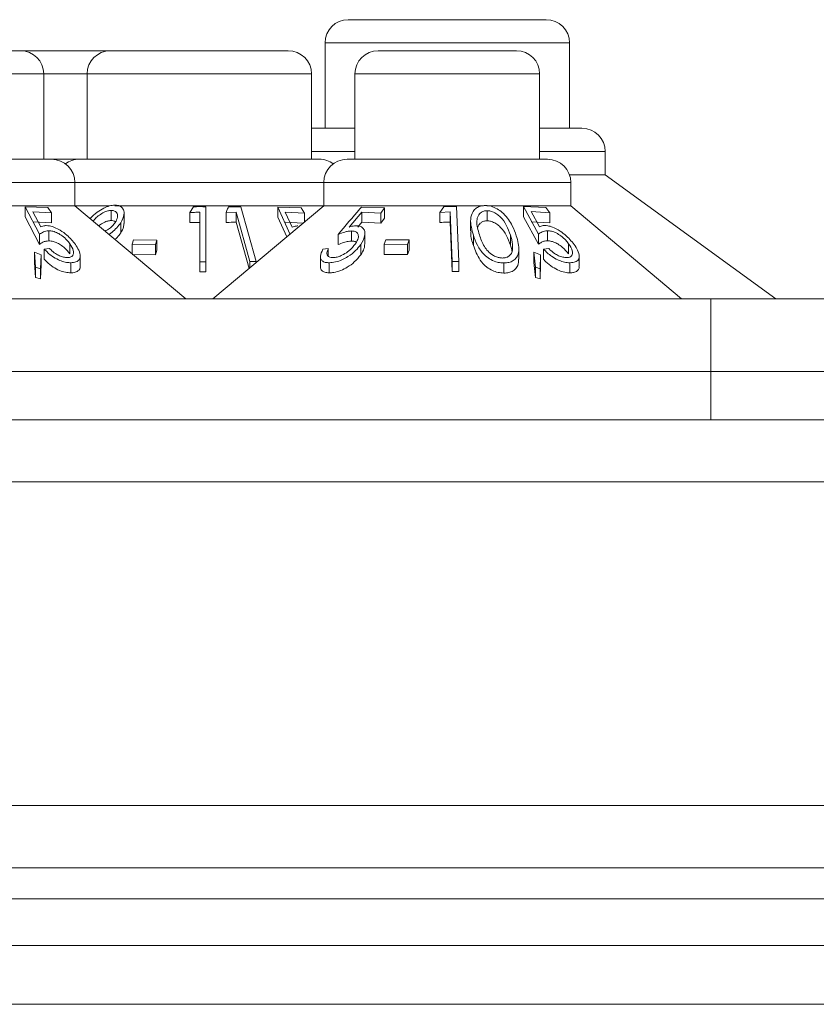
# Model space of a CAD drawing. Units: millimetres. Extents: x 11 to 415, y 5 to 292.
# Drawn here: x 136 to 139, y 243 to 246 of the extents above; entities that cross this region are included whole.
import ezdxf

# ---------------------------------------------------------------- set-up
doc = ezdxf.new("R2010")
doc.units = ezdxf.units.MM

msp = doc.modelspace()

# ---------------------------------------------------------------- linework, layer by layer
at = {"color": 7, "linetype": 'Continuous', "lineweight": 15}
for p, q in [((137.1604, 246.3786), (137.799, 246.3786)), ((137.0854, 246.3036), (137.0854, 246.0286)), ((137.874, 246.0286), (137.874, 246.3036)), ((135.6568, 246.2786), (136.1026, 246.2786)), ((136.1026, 246.2786), (136.3928, 246.2786)), ((136.3928, 246.2786), (136.9666, 246.2786)), ((137.2568, 246.2786), (137.7026, 246.2786)), ((136.1776, 245.9286), (136.1776, 246.2036)), ((136.3178, 246.2036), (136.3178, 245.9286)), ((137.0416, 245.9286), (137.0416, 246.2036)), ((137.1818, 246.2036), (137.1818, 245.9286)), ((137.7776, 245.9286), (137.7776, 246.2036)), ((137.0453, 246.0286), (137.0416, 246.0285)), ((137.0453, 246.0286), (137.1818, 246.0286)), ((137.7776, 246.0286), (137.9142, 246.0286)), ((137.9892, 245.8786), (137.9892, 245.9536)), ((135.5562, 245.9286), (136.2032, 245.9286)), ((136.2032, 245.9286), (136.2922, 245.9286)), ((136.2922, 245.9286), (137.0672, 245.9286)), ((137.1562, 245.9286), (137.8032, 245.9286)), ((137.8739, 245.8786), (137.9892, 245.8786)), ((138.5397, 245.4786), (137.9892, 245.8786)), ((136.2782, 245.7786), (136.2782, 245.8536)), ((137.0812, 245.8536), (137.0812, 245.7786)), ((137.8782, 245.7786), (137.8782, 245.8536)), ((136.0099, 245.7786), (136.2782, 245.7786)), ((136.6357, 245.4786), (136.2782, 245.7786)), ((136.2782, 245.7786), (136.3893, 245.7786)), ((136.4074, 245.7786), (137.0812, 245.7786)), ((137.0812, 245.7786), (136.7237, 245.4786)), ((137.0812, 245.7786), (137.597, 245.7786)), ((137.6072, 245.7786), (137.8782, 245.7786)), ((138.2357, 245.4786), (137.8782, 245.7786)), ((136.1179, 245.7754), (136.1642, 245.6867)), ((136.1913, 245.7725), (136.1179, 245.7754)), ((136.1179, 245.7428), (136.1179, 245.7754)), ((136.1428, 245.7593), (136.2032, 245.7559)), ((136.1685, 245.7108), (136.1428, 245.7593)), ((136.2032, 245.7559), (136.1913, 245.7725)), ((136.2032, 245.7232), (136.2032, 245.7559)), ((136.3954, 245.7308), (136.3954, 245.7634)), ((136.4368, 245.7217), (136.4368, 245.7544)), ((136.6611, 245.7755), (136.6487, 245.7568)), ((136.6487, 245.7241), (136.6487, 245.7568)), ((136.6813, 245.7575), (136.6813, 245.5982)), ((136.7003, 245.5979), (136.7003, 245.7754)), ((136.7662, 245.7571), (136.7984, 245.7583)), ((136.7662, 245.7245), (136.7662, 245.7571)), ((136.8138, 245.7754), (136.7736, 245.775)), ((136.7984, 245.7583), (136.843, 245.5989)), ((136.7984, 245.7256), (136.7984, 245.7583)), ((136.8634, 245.5987), (136.8138, 245.7754)), ((136.9326, 245.7742), (136.9733, 245.6861)), ((137.0085, 245.7717), (136.9326, 245.7742)), ((136.9326, 245.7416), (136.9326, 245.7742)), ((136.9569, 245.7581), (137.0194, 245.7551)), ((136.9795, 245.7099), (136.9569, 245.7581)), ((137.0194, 245.7551), (137.0085, 245.7717)), ((137.0194, 245.7267), (137.0194, 245.7551)), ((137.1633, 245.7101), (137.2044, 245.7583)), ((137.277, 245.7715), (137.2027, 245.7743)), ((137.2044, 245.7583), (137.2655, 245.755)), ((137.2044, 245.7256), (137.2044, 245.7583)), ((137.2655, 245.755), (137.277, 245.7715)), ((137.2655, 245.7223), (137.2655, 245.755)), ((137.277, 245.7389), (137.277, 245.7715)), ((137.468, 245.7754), (137.4561, 245.7574)), ((137.4561, 245.7574), (137.4891, 245.7588)), ((137.4561, 245.7248), (137.4561, 245.7574)), ((137.5094, 245.7759), (137.468, 245.7754)), ((137.4891, 245.7261), (137.4891, 245.7588)), ((137.4891, 245.7588), (137.4955, 245.5993)), ((137.5164, 245.5992), (137.5094, 245.7759)), ((137.6086, 245.7301), (137.6086, 245.7627)), ((137.7252, 245.7759), (137.7736, 245.6869)), ((137.7978, 245.7728), (137.7252, 245.7759)), ((137.7252, 245.7433), (137.7252, 245.7759)), ((137.7504, 245.7596), (137.8101, 245.7561)), ((137.7771, 245.711), (137.7504, 245.7596)), ((137.8101, 245.7561), (137.7978, 245.7728)), ((137.8101, 245.7235), (137.8101, 245.7561)), ((136.1642, 245.6541), (136.1179, 245.7428)), ((136.2032, 245.7232), (136.1428, 245.7266)), ((136.4262, 245.6911), (136.4262, 245.7237)), ((136.8402, 245.5764), (136.7984, 245.7256)), ((136.9618, 245.6784), (136.9326, 245.7416)), ((137.0146, 245.7227), (136.9569, 245.7254)), ((137.2044, 245.7256), (137.1908, 245.7096)), ((137.2655, 245.7223), (137.2044, 245.7256)), ((137.277, 245.7389), (137.2655, 245.7223)), ((137.4955, 245.5667), (137.4891, 245.7261)), ((137.555, 245.7302), (137.555, 245.6973)), ((137.7736, 245.6543), (137.7252, 245.7433)), ((137.8101, 245.7235), (137.7504, 245.727)), ((136.1642, 245.6541), (136.1642, 245.6867)), ((136.1939, 245.6653), (136.1939, 245.698)), ((137.1273, 245.6535), (137.1273, 245.6862)), ((137.1704, 245.6647), (137.1704, 245.6974)), ((137.2142, 245.6559), (137.2142, 245.6885)), ((137.5641, 245.651), (137.5641, 245.6837)), ((137.6835, 245.6511), (137.6835, 245.6837)), ((137.7736, 245.6543), (137.7736, 245.6869)), ((137.8025, 245.6656), (137.8025, 245.6982)), ((136.2621, 245.6235), (136.2621, 245.6562)), ((136.4679, 245.6689), (136.4629, 245.6543)), ((136.4629, 245.6236), (136.4629, 245.6543)), ((136.4629, 245.6543), (136.538, 245.6535)), ((136.543, 245.668), (136.4679, 245.6689)), ((136.538, 245.6535), (136.543, 245.668)), ((136.538, 245.6208), (136.538, 245.6535)), ((136.543, 245.6354), (136.543, 245.668)), ((137.2004, 245.6208), (137.2004, 245.6534)), ((137.2814, 245.6691), (137.2762, 245.6545)), ((137.2762, 245.6545), (137.3513, 245.6537)), ((137.2762, 245.6219), (137.2762, 245.6545)), ((137.3565, 245.6682), (137.2814, 245.6691)), ((137.3513, 245.6537), (137.3565, 245.6682)), ((137.3513, 245.6211), (137.3513, 245.6537)), ((137.3565, 245.6356), (137.3565, 245.6682)), ((137.8712, 245.6236), (137.8712, 245.6562)), ((136.1483, 245.5959), (136.1483, 245.6285)), ((136.1483, 245.6285), (136.1516, 245.5803)), ((136.1696, 245.6205), (136.1483, 245.6285)), ((136.1669, 245.5756), (136.1696, 245.6205)), ((136.1696, 245.5879), (136.1696, 245.6205)), ((136.1969, 245.6406), (136.1795, 245.6388)), ((136.1795, 245.6062), (136.1795, 245.6388)), ((136.538, 245.6208), (136.4629, 245.6217)), ((136.543, 245.6354), (136.538, 245.6208)), ((137.0958, 245.6403), (137.0782, 245.6386)), ((137.0958, 245.6162), (137.0958, 245.6403)), ((137.3513, 245.6211), (137.2762, 245.6219)), ((137.3565, 245.6356), (137.3513, 245.6211)), ((137.7107, 245.6069), (137.7107, 245.6393)), ((137.7594, 245.6285), (137.7639, 245.5804)), ((137.7806, 245.6206), (137.7594, 245.6285)), ((137.7594, 245.5959), (137.7594, 245.6285)), ((137.7792, 245.5756), (137.7806, 245.6206)), ((137.7806, 245.588), (137.7806, 245.6206)), ((137.8072, 245.6407), (137.79, 245.6389)), ((137.79, 245.6063), (137.79, 245.6389)), ((136.1516, 245.5477), (136.1483, 245.5959)), ((136.1696, 245.5879), (136.1669, 245.5429)), ((136.2647, 245.5623), (136.2647, 245.595)), ((136.2955, 245.5839), (136.2955, 245.6163)), ((136.6813, 245.5982), (136.7003, 245.5979)), ((136.6813, 245.5655), (136.6813, 245.5982)), ((136.7003, 245.5653), (136.7003, 245.5979)), ((136.843, 245.5989), (136.8634, 245.5987)), ((136.843, 245.5787), (136.843, 245.5989)), ((136.8634, 245.5958), (136.8634, 245.5987)), ((137.0705, 245.6152), (137.0705, 245.5827)), ((137.0985, 245.5623), (137.0985, 245.595)), ((137.4955, 245.5667), (137.4955, 245.5993)), ((137.4955, 245.5993), (137.5164, 245.5992)), ((137.5164, 245.5665), (137.5164, 245.5992)), ((137.6616, 245.5615), (137.6616, 245.5942)), ((137.7639, 245.5477), (137.7594, 245.5959)), ((137.7806, 245.588), (137.7792, 245.5429)), ((137.8755, 245.5623), (137.8755, 245.5949)), ((137.9053, 245.5828), (137.9053, 245.6151)), ((136.1516, 245.5477), (136.1516, 245.5803)), ((136.1516, 245.5803), (136.1669, 245.5756)), ((136.1669, 245.5429), (136.1669, 245.5756)), ((136.7003, 245.5653), (136.6813, 245.5655)), ((137.5164, 245.5665), (137.4955, 245.5667)), ((137.7639, 245.5477), (137.7639, 245.5804)), ((137.7639, 245.5804), (137.7792, 245.5756)), ((137.7792, 245.5429), (137.7792, 245.5756)), ((136.1669, 245.5429), (136.1516, 245.5477)), ((137.7792, 245.5429), (137.7639, 245.5477)), ((119.0297, 245.4786), (138.3297, 245.4786)), ((138.3297, 245.4786), (139.3983, 245.4786)), ((138.3297, 245.2443), (138.3297, 245.4786)), ((138.3297, 245.2443), (119.0297, 245.2443)), ((139.964, 245.2443), (138.3297, 245.2443)), ((142.2797, 245.0886), (65.0797, 245.0886)), ((65.0797, 244.8886), (142.2797, 244.8886)), ((142.2797, 243.8442), (65.0797, 243.8442)), ((65.0797, 243.6442), (142.2797, 243.6442)), ((141.9441, 243.5442), (65.4153, 243.5442)), ((140.7497, 243.3936), (117.0547, 243.3936)), ((140.7497, 243.2036), (117.0547, 243.2036))]:
    msp.add_line(p, q, dxfattribs=at)
at = {"color": 8, "linetype": 'Continuous', "lineweight": 15}
for p, q in [((137.874, 246.3036), (137.0854, 246.3036)), ((136.1776, 246.2036), (135.5818, 246.2036)), ((136.3178, 246.2036), (136.1776, 246.2036)), ((137.0416, 246.2036), (136.3178, 246.2036)), ((137.7776, 246.2036), (137.1818, 246.2036)), ((137.1818, 245.9536), (137.0416, 245.9536)), ((137.9892, 245.9536), (137.7776, 245.9536)), ((136.2782, 245.8536), (135.4812, 245.8536)), ((137.0812, 245.8536), (136.2782, 245.8536)), ((137.8782, 245.8536), (137.0812, 245.8536)), ((138.3297, 245.0886), (138.3297, 245.2443))]:
    msp.add_line(p, q, dxfattribs=at)
at = {"color": 7, "linetype": 'Continuous', "lineweight": 15}
for centre, start, end in [((137.1604, 246.3036), 90, 180), ((137.799, 246.3036), 0, 90), ((136.1026, 246.2036), 0, 90), ((136.3928, 246.2036), 90, 180), ((136.9666, 246.2036), 0, 90), ((137.2568, 246.2036), 90, 180), ((137.7026, 246.2036), 0, 90), ((137.9142, 245.9536), 0, 90), ((136.2032, 245.8536), 0, 90), ((136.2922, 245.8536), 90, 126.4187), ((137.0672, 245.8536), 53.5813, 90), ((137.1562, 245.8536), 90, 180), ((137.8032, 245.8536), 0, 90)]:
    msp.add_arc(centre, 0.075, start, end, dxfattribs=at)
for points, knots in [([(136.4073, 245.7808), (136.4015, 245.7802), (136.3899, 245.7791), (136.3694, 245.7706), (136.3478, 245.757), (136.3333, 245.7445), (136.3277, 245.7372), (136.3274, 245.7368)], [0, 0, 0, 0, 0.198812, 0.398051, 0.657798, 0.979106, 1, 1, 1, 1]), ([(136.4262, 245.7237), (136.4307, 245.7327), (136.4382, 245.7475), (136.4364, 245.7653), (136.4288, 245.7752), (136.4186, 245.7802), (136.4107, 245.7806), (136.4073, 245.7808)], [0, 0, 0, 0, 0.352079, 0.576357, 0.754567, 0.895597, 1, 1, 1, 1]), ([(137.6026, 245.7795), (137.5972, 245.7792), (137.5863, 245.7785), (137.5721, 245.7712), (137.5593, 245.7573), (137.5515, 245.727), (137.559, 245.7011), (137.5641, 245.6837)], [0, 0, 0, 0, 0.096153, 0.192525, 0.32624, 0.545441, 1, 1, 1, 1]), ([(137.7024, 245.682), (137.6986, 245.6926), (137.6901, 245.7165), (137.6704, 245.746), (137.6454, 245.7663), (137.6272, 245.7756), (137.6121, 245.7792), (137.6046, 245.7794), (137.6026, 245.7795)], [0, 0, 0, 0, 0.2774643, 0.623577, 0.7469007, 0.8711943, 0.9662426, 1, 1, 1, 1]), ([(136.3954, 245.7634), (136.3917, 245.7632), (136.3843, 245.7626), (136.3707, 245.7571), (136.3569, 245.7486), (136.3447, 245.7386), (136.3396, 245.7317), (136.3375, 245.7289)], [0, 0, 0, 0, 0.1685, 0.337806, 0.57526, 0.821271, 1, 1, 1, 1]), ([(136.4087, 245.7249), (136.4117, 245.7307), (136.4171, 245.7409), (136.4154, 245.7528), (136.4102, 245.7599), (136.4031, 245.7631), (136.3977, 245.7633), (136.3954, 245.7634)], [0, 0, 0, 0, 0.3303111, 0.5759723, 0.754531, 0.8988086, 1, 1, 1, 1]), ([(136.6487, 245.7568), (136.6537, 245.757), (136.6646, 245.7575), (136.6755, 245.7575), (136.6813, 245.7575)], [0, 0, 0, 0, 0.464912, 1, 1, 1, 1]), ([(136.7003, 245.7754), (136.6938, 245.7756), (136.6807, 245.7759), (136.6677, 245.7756), (136.6611, 245.7755)], [0, 0, 0, 0, 0.4972, 1, 1, 1, 1]), ([(136.7736, 245.775), (136.7728, 245.773), (136.7703, 245.7671), (136.7679, 245.7611), (136.7662, 245.7571)], [0, 0, 0, 0, 0.334992, 1, 1, 1, 1]), ([(137.2027, 245.7743), (137.2011, 245.7724), (137.1759, 245.743), (137.1508, 245.7136), (137.1273, 245.6862)], [0, 0, 0, 0, 0.065524, 1, 1, 1, 1]), ([(137.6086, 245.7627), (137.6047, 245.7624), (137.5968, 245.7618), (137.5867, 245.7562), (137.5776, 245.7457), (137.5723, 245.7212), (137.5788, 245.6999), (137.5833, 245.685)], [0, 0, 0, 0, 0.08798, 0.176248, 0.306205, 0.510922, 1, 1, 1, 1]), ([(137.6835, 245.6837), (137.6796, 245.6945), (137.6725, 245.7143), (137.6566, 245.7378), (137.6398, 245.7523), (137.6268, 245.7592), (137.6158, 245.7623), (137.6102, 245.7626), (137.6086, 245.7627)], [0, 0, 0, 0, 0.352467, 0.649941, 0.764814, 0.880384, 0.965583, 1, 1, 1, 1]), ([(136.186, 245.7146), (136.1844, 245.7145), (136.1802, 245.7144), (136.1743, 245.7131), (136.1704, 245.7115), (136.1685, 245.7108)], [0, 0, 0, 0, 0.24704, 0.620054, 1, 1, 1, 1]), ([(136.28, 245.6537), (136.2717, 245.664), (136.2587, 245.6801), (136.2331, 245.6988), (136.2137, 245.7091), (136.1979, 245.7139), (136.1895, 245.7144), (136.186, 245.7146)], [0, 0, 0, 0, 0.377888, 0.593014, 0.759638, 0.898003, 1, 1, 1, 1]), ([(136.3954, 245.7308), (136.3917, 245.7305), (136.3843, 245.7299), (136.3708, 245.7245), (136.3608, 245.7188), (136.3559, 245.7146), (136.3552, 245.714)], [0, 0, 0, 0, 0.273229, 0.547767, 0.932807, 1, 1, 1, 1]), ([(136.3756, 245.6969), (136.3793, 245.6988), (136.3883, 245.7034), (136.4, 245.7132), (136.4057, 245.7209), (136.4087, 245.7249)], [0, 0, 0, 0, 0.256576, 0.619074, 1, 1, 1, 1]), ([(136.3885, 245.6861), (136.3915, 245.6883), (136.4006, 245.6952), (136.4141, 245.7077), (136.4221, 245.7183), (136.4262, 245.7237)], [0, 0, 0, 0, 0.194339, 0.590769, 1, 1, 1, 1]), ([(136.4094, 245.7268), (136.4093, 245.7269), (136.4079, 245.7288), (136.403, 245.7304), (136.3976, 245.7307), (136.3954, 245.7308)], [0, 0, 0, 0, 0.041522, 0.60488, 1, 1, 1, 1]), ([(136.4357, 245.7217), (136.4358, 245.7179), (136.4362, 245.7082), (136.43, 245.6975), (136.4262, 245.6911)], [0, 0, 0, 0, 0.392612, 1, 1, 1, 1]), ([(136.6813, 245.7249), (136.6759, 245.7249), (136.665, 245.7248), (136.6542, 245.7244), (136.6487, 245.7241)], [0, 0, 0, 0, 0.494361, 1, 1, 1, 1]), ([(136.7984, 245.7256), (136.7911, 245.7255), (136.7803, 245.7253), (136.7696, 245.7247), (136.7662, 245.7245)], [0, 0, 0, 0, 0.681065, 1, 1, 1, 1]), ([(136.998, 245.7136), (136.9963, 245.7135), (136.992, 245.7134), (136.9857, 245.7122), (136.9816, 245.7107), (136.9795, 245.7099)], [0, 0, 0, 0, 0.247233, 0.620011, 1, 1, 1, 1]), ([(137.1856, 245.7139), (137.1839, 245.7138), (137.1795, 245.7137), (137.172, 245.7124), (137.1662, 245.7109), (137.1633, 245.7101)], [0, 0, 0, 0, 0.247101, 0.620013, 1, 1, 1, 1]), ([(137.2004, 245.6534), (137.2064, 245.664), (137.2157, 245.6803), (137.2136, 245.6989), (137.2063, 245.7093), (137.1958, 245.7135), (137.188, 245.7138), (137.1856, 245.7139)], [0, 0, 0, 0, 0.391576, 0.602639, 0.7656, 0.92984, 1, 1, 1, 1]), ([(137.4891, 245.7261), (137.486, 245.7261), (137.4749, 245.7259), (137.4639, 245.7252), (137.4561, 245.7248)], [0, 0, 0, 0, 0.289035, 1, 1, 1, 1]), ([(137.6086, 245.7301), (137.6047, 245.7298), (137.5968, 245.7292), (137.5868, 245.7235), (137.5801, 245.717), (137.579, 245.7116), (137.5787, 245.7101)], [0, 0, 0, 0, 0.244833, 0.49047, 0.852118, 1, 1, 1, 1]), ([(137.6835, 245.6511), (137.6796, 245.6618), (137.6725, 245.6817), (137.6566, 245.7052), (137.6398, 245.7197), (137.6268, 245.7266), (137.6158, 245.7297), (137.6102, 245.73), (137.6086, 245.7301)], [0, 0, 0, 0, 0.3524665, 0.6499407, 0.7648144, 0.8803836, 0.9655835, 1, 1, 1, 1]), ([(137.7943, 245.7148), (137.7927, 245.7148), (137.7886, 245.7146), (137.7828, 245.7134), (137.779, 245.7118), (137.7771, 245.711)], [0, 0, 0, 0, 0.247087, 0.619962, 1, 1, 1, 1]), ([(137.8889, 245.6536), (137.8799, 245.6645), (137.8662, 245.6812), (137.8397, 245.7), (137.8206, 245.7098), (137.8054, 245.7143), (137.7975, 245.7147), (137.7943, 245.7148)], [0, 0, 0, 0, 0.397386, 0.606731, 0.769734, 0.907567, 1, 1, 1, 1]), ([(136.1642, 245.6867), (136.1681, 245.6894), (136.1741, 245.6935), (136.1843, 245.6972), (136.1906, 245.6977), (136.1939, 245.698)], [0, 0, 0, 0, 0.487096, 0.739669, 1, 1, 1, 1]), ([(136.1939, 245.698), (136.1983, 245.6977), (136.2073, 245.6971), (136.223, 245.6909), (136.239, 245.6809), (136.2526, 245.6687), (136.2592, 245.66), (136.2621, 245.6562)], [0, 0, 0, 0, 0.176061, 0.353692, 0.550882, 0.802148, 1, 1, 1, 1]), ([(136.4262, 245.6911), (136.4227, 245.6862), (136.4175, 245.6789), (136.4102, 245.6721), (136.4078, 245.6699)], [0, 0, 0, 0, 0.67341, 1, 1, 1, 1]), ([(137.1273, 245.6862), (137.1344, 245.6889), (137.1452, 245.693), (137.1598, 245.6966), (137.1669, 245.6971), (137.1704, 245.6974)], [0, 0, 0, 0, 0.4868627, 0.7398146, 1, 1, 1, 1]), ([(137.1704, 245.6974), (137.1746, 245.6971), (137.1831, 245.6965), (137.1912, 245.6902), (137.1939, 245.6799), (137.1909, 245.6678), (137.1855, 245.6594), (137.1833, 245.6559)], [0, 0, 0, 0, 0.179312, 0.360643, 0.560749, 0.81769, 1, 1, 1, 1]), ([(137.5641, 245.651), (137.5594, 245.6638), (137.5538, 245.6794), (137.556, 245.6945), (137.5564, 245.6973)], [0, 0, 0, 0, 0.818497, 1, 1, 1, 1]), ([(137.5641, 245.6837), (137.5678, 245.6729), (137.5754, 245.6511), (137.5929, 245.625), (137.6147, 245.6072), (137.6336, 245.5983), (137.6501, 245.5946), (137.6587, 245.5943), (137.6616, 245.5942)], [0, 0, 0, 0, 0.290278, 0.582814, 0.715818, 0.850072, 0.94812, 1, 1, 1, 1]), ([(137.5833, 245.685), (137.5876, 245.6722), (137.5937, 245.6541), (137.6101, 245.6314), (137.625, 245.6193), (137.6402, 245.6127), (137.6502, 245.6104), (137.6556, 245.6102), (137.6572, 245.6101)], [0, 0, 0, 0, 0.42114, 0.602082, 0.785115, 0.883369, 0.963554, 1, 1, 1, 1]), ([(137.6616, 245.5942), (137.6675, 245.5945), (137.6793, 245.5951), (137.6939, 245.6017), (137.7064, 245.6139), (137.7141, 245.6409), (137.7071, 245.6654), (137.7024, 245.682)], [0, 0, 0, 0, 0.106029, 0.212455, 0.345489, 0.557861, 1, 1, 1, 1]), ([(137.6904, 245.6392), (137.6904, 245.6449), (137.6906, 245.6549), (137.6876, 245.6699), (137.6849, 245.6791), (137.6835, 245.6837)], [0, 0, 0, 0, 0.389475, 0.69405, 1, 1, 1, 1]), ([(137.7736, 245.6869), (137.7774, 245.6896), (137.7832, 245.6938), (137.793, 245.6975), (137.7993, 245.698), (137.8025, 245.6982)], [0, 0, 0, 0, 0.486901, 0.73967, 1, 1, 1, 1]), ([(137.8025, 245.6982), (137.807, 245.6979), (137.8161, 245.6973), (137.8318, 245.691), (137.8479, 245.6808), (137.8616, 245.6685), (137.8683, 245.6599), (137.8712, 245.6562)], [0, 0, 0, 0, 0.178324, 0.358157, 0.555018, 0.80797, 1, 1, 1, 1]), ([(136.1939, 245.6653), (136.1908, 245.6651), (136.1837, 245.6646), (136.1737, 245.6607), (136.1676, 245.6565), (136.1642, 245.6541)], [0, 0, 0, 0, 0.243265, 0.575134, 1, 1, 1, 1]), ([(136.2621, 245.6235), (136.2562, 245.6308), (136.2472, 245.642), (136.2293, 245.6547), (136.215, 245.6618), (136.203, 245.665), (136.1964, 245.6652), (136.1939, 245.6653)], [0, 0, 0, 0, 0.3726909, 0.5697161, 0.7336556, 0.8980917, 1, 1, 1, 1]), ([(136.2621, 245.6562), (136.2668, 245.6486), (136.2743, 245.6363), (136.2741, 245.6229), (136.2696, 245.6154), (136.2624, 245.6119), (136.2565, 245.6116), (136.2541, 245.6114)], [0, 0, 0, 0, 0.367428, 0.591296, 0.765017, 0.900328, 1, 1, 1, 1]), ([(136.2647, 245.595), (136.2708, 245.5954), (136.2832, 245.5964), (136.2934, 245.6043), (136.2968, 245.6173), (136.2926, 245.6341), (136.2839, 245.6476), (136.28, 245.6537)], [0, 0, 0, 0, 0.181263, 0.364038, 0.524013, 0.786737, 1, 1, 1, 1]), ([(137.0985, 245.595), (137.1052, 245.5954), (137.1187, 245.5963), (137.1407, 245.6039), (137.1634, 245.6163), (137.1847, 245.6331), (137.1953, 245.6468), (137.2004, 245.6534)], [0, 0, 0, 0, 0.176241, 0.354365, 0.51153, 0.76622, 1, 1, 1, 1]), ([(137.1833, 245.6559), (137.1771, 245.648), (137.1672, 245.6356), (137.1468, 245.6222), (137.1315, 245.6151), (137.1194, 245.6118), (137.1133, 245.6115), (137.1107, 245.6114)], [0, 0, 0, 0, 0.381179, 0.602975, 0.771401, 0.906356, 1, 1, 1, 1]), ([(137.1704, 245.6647), (137.1671, 245.6645), (137.1593, 245.6639), (137.1446, 245.6601), (137.1335, 245.6559), (137.1273, 245.6535)], [0, 0, 0, 0, 0.243388, 0.572415, 1, 1, 1, 1]), ([(137.1861, 245.6606), (137.1857, 245.661), (137.1837, 245.6636), (137.1774, 245.6645), (137.1719, 245.6647), (137.1704, 245.6647)], [0, 0, 0, 0, 0.114084, 0.759414, 1, 1, 1, 1]), ([(137.2133, 245.6559), (137.2131, 245.6507), (137.2124, 245.6394), (137.2046, 245.6273), (137.2004, 245.6208)], [0, 0, 0, 0, 0.459995, 1, 1, 1, 1]), ([(137.6616, 245.5615), (137.6555, 245.562), (137.6432, 245.5628), (137.6238, 245.5698), (137.6027, 245.5829), (137.5783, 245.6105), (137.5697, 245.6349), (137.5641, 245.651)], [0, 0, 0, 0, 0.1062293, 0.212881, 0.3477867, 0.5694956, 1, 1, 1, 1]), ([(137.6884, 245.6319), (137.6881, 245.6337), (137.687, 245.64), (137.685, 245.6465), (137.6835, 245.6511)], [0, 0, 0, 0, 0.280528, 1, 1, 1, 1]), ([(137.8025, 245.6656), (137.7995, 245.6654), (137.7925, 245.6648), (137.7828, 245.6609), (137.7769, 245.6567), (137.7736, 245.6543)], [0, 0, 0, 0, 0.243145, 0.572889, 1, 1, 1, 1]), ([(137.8712, 245.6236), (137.8649, 245.6311), (137.8556, 245.6424), (137.8372, 245.6552), (137.823, 245.6622), (137.8112, 245.6653), (137.8049, 245.6655), (137.8025, 245.6656)], [0, 0, 0, 0, 0.382201, 0.576437, 0.740327, 0.904466, 1, 1, 1, 1]), ([(137.8712, 245.6562), (137.8761, 245.6484), (137.8841, 245.6358), (137.8839, 245.6223), (137.8795, 245.615), (137.8724, 245.6118), (137.8668, 245.6115), (137.8646, 245.6114)], [0, 0, 0, 0, 0.376124, 0.604966, 0.772766, 0.908609, 1, 1, 1, 1]), ([(137.8755, 245.5949), (137.8816, 245.5954), (137.8937, 245.5962), (137.9034, 245.604), (137.9066, 245.6169), (137.9021, 245.6337), (137.893, 245.6475), (137.8889, 245.6536)], [0, 0, 0, 0, 0.179324, 0.360427, 0.516162, 0.782146, 1, 1, 1, 1]), ([(136.1795, 245.6388), (136.1873, 245.6308), (136.1999, 245.618), (136.2233, 245.6046), (136.2423, 245.5974), (136.2559, 245.5951), (136.2628, 245.595), (136.2647, 245.595)], [0, 0, 0, 0, 0.363069, 0.583358, 0.759501, 0.936417, 1, 1, 1, 1]), ([(136.2541, 245.6114), (136.25, 245.6118), (136.2419, 245.6124), (136.2281, 245.6173), (136.2136, 245.625), (136.2036, 245.6335), (136.1983, 245.6391), (136.1969, 245.6406)], [0, 0, 0, 0, 0.200905, 0.402009, 0.616666, 0.89593, 1, 1, 1, 1]), ([(137.0782, 245.6386), (137.0746, 245.6307), (137.0687, 245.6181), (137.0719, 245.6049), (137.0796, 245.5975), (137.0896, 245.5951), (137.0965, 245.595), (137.0985, 245.595)], [0, 0, 0, 0, 0.356367, 0.576569, 0.753342, 0.930879, 1, 1, 1, 1]), ([(137.1107, 245.6114), (137.1071, 245.6117), (137.1, 245.6123), (137.0932, 245.6172), (137.0902, 245.625), (137.0926, 245.6335), (137.0952, 245.6389), (137.0958, 245.6403)], [0, 0, 0, 0, 0.200328, 0.400724, 0.627379, 0.904274, 1, 1, 1, 1]), ([(137.2004, 245.6208), (137.1941, 245.6128), (137.1827, 245.5985), (137.1594, 245.581), (137.1361, 245.5692), (137.1151, 245.5632), (137.1034, 245.5626), (137.0985, 245.5623)], [0, 0, 0, 0, 0.282008, 0.509902, 0.688402, 0.867997, 1, 1, 1, 1]), ([(137.6572, 245.6101), (137.6613, 245.6104), (137.6696, 245.6109), (137.6798, 245.6162), (137.6883, 245.6253), (137.6896, 245.6341), (137.6904, 245.6392)], [0, 0, 0, 0, 0.187794, 0.376627, 0.635973, 1, 1, 1, 1]), ([(137.79, 245.6389), (137.7981, 245.6308), (137.8109, 245.6179), (137.8347, 245.6045), (137.8536, 245.5973), (137.867, 245.595), (137.8738, 245.5949), (137.8755, 245.5949)], [0, 0, 0, 0, 0.366844, 0.586235, 0.761744, 0.937861, 1, 1, 1, 1]), ([(137.8646, 245.6114), (137.8605, 245.6117), (137.8524, 245.6124), (137.8383, 245.6174), (137.8235, 245.6254), (137.8136, 245.634), (137.8084, 245.6395), (137.8072, 245.6407)], [0, 0, 0, 0, 0.2031728, 0.407095, 0.6264923, 0.9146903, 1, 1, 1, 1]), ([(136.2647, 245.5623), (136.2591, 245.5626), (136.2478, 245.5632), (136.2275, 245.57), (136.2061, 245.5815), (136.19, 245.5946), (136.182, 245.6034), (136.1795, 245.6062)], [0, 0, 0, 0, 0.18699, 0.375876, 0.597663, 0.873368, 1, 1, 1, 1]), ([(137.7095, 245.6069), (137.7094, 245.5996), (137.7092, 245.5873), (137.6995, 245.5733), (137.6866, 245.5652), (137.6732, 245.5618), (137.6647, 245.5616), (137.6616, 245.5615)], [0, 0, 0, 0, 0.328421, 0.558175, 0.751627, 0.910933, 1, 1, 1, 1]), ([(137.8755, 245.5623), (137.87, 245.5626), (137.8589, 245.5632), (137.8387, 245.5699), (137.8171, 245.5816), (137.8007, 245.5947), (137.7925, 245.6036), (137.79, 245.6063)], [0, 0, 0, 0, 0.1861, 0.373829, 0.596298, 0.87686, 1, 1, 1, 1]), ([(136.2948, 245.5839), (136.295, 245.5828), (136.2961, 245.5772), (136.2914, 245.5697), (136.2806, 245.5633), (136.2696, 245.5626), (136.2647, 245.5623)], [0, 0, 0, 0, 0.084891, 0.407238, 0.73125, 1, 1, 1, 1]), ([(137.0985, 245.5623), (137.0933, 245.5626), (137.083, 245.5632), (137.0736, 245.57), (137.0696, 245.5769), (137.0708, 245.582), (137.0709, 245.5827)], [0, 0, 0, 0, 0.29795, 0.598672, 0.949886, 1, 1, 1, 1]), ([(137.9044, 245.5828), (137.9047, 245.5811), (137.9054, 245.5752), (137.9, 245.5679), (137.8892, 245.563), (137.8795, 245.5625), (137.8755, 245.5623)], [0, 0, 0, 0, 0.137996, 0.456031, 0.776027, 1, 1, 1, 1]), ([(138.3697, 245.4786), (138.3697, 245.4786), (138.3772, 245.4786), (138.3622, 245.4786), (138.3472, 245.4786)], [0, 0, 0, 0, 0.000078, 1, 1, 1, 1])]:
    msp.add_open_spline(points, degree=3, knots=knots, dxfattribs=at)

doc.saveas('drawing.dxf')
